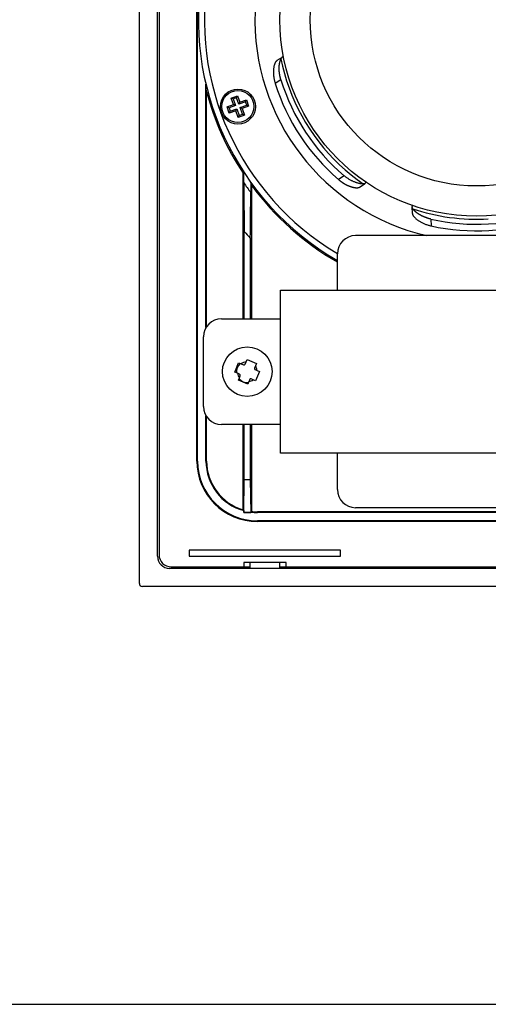
# Model space of a CAD drawing. Units: millimetres. Extents: x 10 to 584, y 10 to 410.
# Drawn here: x 415 to 492, y 10 to 173 of the extents above; entities that cross this region are included whole.
import ezdxf

# ---------------------------------------------------------------- set-up
doc = ezdxf.new("R2010")
doc.units = ezdxf.units.MM
for name, color, linetype in [('02-0250-0101_LOU', 7, 'Continuous'), ('02-0251-0101_FRA', 7, 'Continuous'), ('ALTAVEU_3_5_TRAK', 7, 'Continuous'), ('CARGOL__DIN7981F', 7, 'Continuous'), ('CARGOL_ROSCA_XAP', 7, 'Continuous'), ('Default', 7, 'Continuous'), ('TRAFO_LINIA_TRAK', 7, 'Continuous')]:
    doc.layers.add(name, color=color, linetype=linetype)

# ---------------------------------------------------------------- blocks, each defined once
blk = doc.blocks.new('SE4')
at = {"layer": '02-0250-0101_LOU', "color": 7, "linetype": 'Continuous'}
for p, q in [((3.25, 161.25), (3.25, 5.25)), ((9.51, 20.75), (9.51, 136.25)), ((9.63, 20.75), (9.63, 135.57)), ((11.11, 81.81), (11.01, 83.08)), ((11.01, 42.82), (11.01, 83.08)), ((11.11, 42.99), (11.11, 81.81)), ((17.15, 68.36), (17.25, 68.58)), ((17.25, 66.8), (17.25, 68.58)), ((17.15, 44.29), (17.15, 68.36)), ((18.53, 66.37), (18.43, 66.87)), ((18.43, 66.87), (18.43, 65.19)), ((18.53, 66.37), (18.53, 44.29)), ((17.34, 44.29), (17.34, 58.7)), ((18.34, 57.64), (18.34, 44.29)), ((11.01, 20.75), (11.01, 28.26)), ((11.11, 20.75), (11.11, 28.1)), ((17.15, 12.7), (17.15, 26.79)), ((17.34, 17.69), (17.34, 26.79)), ((18.34, 26.79), (18.34, 17.69)), ((18.53, 26.79), (18.53, 12.42)), ((9.63, 20.75), (9.51, 20.75)), ((11.01, 20.75), (11.11, 20.75)), ((17.25, 12.26), (17.34, 17.69)), ((17.34, 17.69), (18.34, 17.69)), ((18.34, 17.69), (18.43, 12.26)), ((17.15, 12.7), (17.25, 12.56)), ((17.25, 12.56), (17.25, 12.25)), ((17.25, 12.26), (17.25, 12.25)), ((18.43, 12.26), (17.25, 12.26)), ((17.25, 12.25), (18.43, 12.25)), ((18.53, 12.42), (18.43, 12.32)), ((18.43, 12.32), (18.43, 12.25)), ((18.43, 12.26), (18.43, 12.25)), ((19.51, 12.25), (19.51, 12.36)), ((78.15, 12.36), (19.51, 12.36)), ((78.25, 12.25), (19.51, 12.25)), ((84.38, 10.88), (19.51, 10.88)), ((19.51, 10.88), (19.51, 10.75)), ((84.38, 10.75), (19.51, 10.75)), ((8.25, 6), (8.25, 5)), ((33.25, 6), (8.25, 6)), ((8.25, 5), (33.25, 5)), ((33.25, 5), (33.25, 6)), ((24.25, 4), (17.25, 4)), ((17.25, 4), (17.25, 3.25)), ((24.25, 3.25), (24.25, 4)), ((5.25, 3.25), (17.25, 3.25)), ((17.25, 3.25), (18.25, 3.25)), ((23.25, 3.25), (24.25, 3.25)), ((24.25, 3.25), (87.25, 3.25))]:
    blk.add_line(p, q, dxfattribs=at)
for centre, radius, start, end in [((55.75, 93.75), 46.21, 194.9773, 213.3384), ((55.75, 93.75), 47, 214.9992, 217.4231), ((4638.11, 112.59), 4621.09, 180.56782, 180.66815), ((-4932.7, 118.63), 4951.42, 359.29424, 359.38165), ((55.75, 93.75), 46.21, 216.3425, 240.1309), ((55.75, 93.75), 52, 222.3778, 223.988), ((19.51, 20.75), 10, 180, 270), ((19.51, 20.75), 9.88, 180, 270), ((19.51, 20.75), 8.5, 180, 254.608), ((19.51, 20.75), 8.4, 180, 253.6677), ((19.51, 20.75), 8.5, 262.6899, 270), ((19.51, 20.75), 8.4, 263.3184, 270), ((5.25, 5.25), 2, 180, 270)]:
    blk.add_arc(centre, radius, start, end, dxfattribs=at)
at = {"layer": '02-0251-0101_FRA', "color": 7, "linetype": 'Continuous'}
for p, q in [((0, 0.5), (0, 166.01)), ((3, 5), (3, 161.5)), ((18.25, 3.96), (18.25, 4)), ((18.25, 3.96), (18.25, 3)), ((23.25, 3.96), (18.25, 3.96)), ((23.25, 4), (23.25, 3.96)), ((23.25, 3), (23.25, 3.96)), ((18.25, 3), (5, 3)), ((23.25, 3), (18.25, 3)), ((88.25, 3), (23.25, 3)), ((111.01, 0), (0.5, 0))]:
    blk.add_line(p, q, dxfattribs=at)
for centre, radius in [((5, 5), 2), ((0.5, 0.5), 0.5)]:
    blk.add_arc(centre, radius, 180, 270, dxfattribs=at)
at = {"layer": 'ALTAVEU_3_5_TRAK', "color": 7, "linetype": 'Continuous'}
for p, q in [((22.33, 86.31), (22.3, 86.23)), ((22.35, 86.39), (22.33, 86.31)), ((22.38, 86.46), (22.35, 86.39)), ((22.41, 86.53), (22.38, 86.46)), ((22.44, 86.6), (22.41, 86.53)), ((22.47, 86.66), (22.44, 86.6)), ((22.51, 86.72), (22.47, 86.66)), ((22.55, 86.77), (22.51, 86.72)), ((22.58, 86.82), (22.55, 86.77)), ((22.62, 86.87), (22.58, 86.82)), ((22.66, 86.91), (22.62, 86.87)), ((22.71, 86.95), (22.66, 86.91)), ((22.75, 86.98), (22.71, 86.95)), ((23.49, 87.47), (22.75, 86.98)), ((23.15, 86.3), (23.16, 86.32)), ((23.16, 86.37), (23.17, 86.4)), ((23.16, 86.35), (23.16, 86.37)), ((23.16, 86.32), (23.16, 86.35)), ((23.17, 86.43), (23.18, 86.45)), ((23.17, 86.4), (23.17, 86.43)), ((23.18, 86.5), (23.19, 86.53)), ((23.18, 86.48), (23.18, 86.5)), ((23.18, 86.45), (23.18, 86.48)), ((23.19, 86.55), (23.2, 86.58)), ((23.19, 86.53), (23.19, 86.55)), ((23.2, 86.6), (23.21, 86.62)), ((23.2, 86.58), (23.2, 86.6)), ((23.21, 86.65), (23.22, 86.67)), ((23.21, 86.62), (23.21, 86.65)), ((23.22, 86.7), (23.23, 86.72)), ((23.22, 86.67), (23.22, 86.7)), ((23.23, 86.74), (23.24, 86.76)), ((23.23, 86.72), (23.23, 86.74)), ((23.24, 86.76), (23.25, 86.79)), ((23.25, 86.81), (23.26, 86.83)), ((23.25, 86.79), (23.25, 86.81)), ((23.26, 86.85), (23.27, 86.88)), ((23.26, 86.83), (23.26, 86.85)), ((23.27, 86.88), (23.28, 86.9)), ((23.28, 86.92), (23.29, 86.94)), ((23.28, 86.9), (23.28, 86.92)), ((23.29, 86.94), (23.3, 86.96)), ((23.3, 86.96), (23.31, 86.98)), ((23.31, 87), (23.32, 87.02)), ((23.31, 86.98), (23.31, 87)), ((23.32, 87.02), (23.33, 87.04)), ((23.33, 87.06), (23.34, 87.08)), ((23.33, 87.04), (23.33, 87.06)), ((23.34, 87.08), (23.35, 87.1)), ((23.35, 87.1), (23.36, 87.12)), ((23.36, 87.12), (23.37, 87.14)), ((23.37, 87.15), (23.38, 87.17)), ((23.37, 87.14), (23.37, 87.15)), ((23.38, 87.17), (23.39, 87.19)), ((23.39, 87.19), (23.4, 87.21)), ((23.4, 87.27), (23.67, 86.05)), ((23.4, 87.21), (23.41, 87.23)), ((23.41, 87.23), (23.42, 87.24)), ((23.42, 87.26), (23.43, 87.28)), ((23.42, 87.24), (23.42, 87.26)), ((23.43, 87.28), (23.44, 87.29)), ((23.44, 87.29), (23.45, 87.31)), ((23.45, 87.31), (23.46, 87.32)), ((23.46, 87.32), (23.47, 87.34)), ((23.47, 87.34), (23.48, 87.35)), ((23.48, 87.35), (23.49, 87.37)), ((23.5, 87.47), (23.49, 87.47)), ((23.49, 87.37), (23.5, 87.38)), ((23.51, 87.48), (23.5, 87.47)), ((23.5, 87.38), (23.51, 87.4)), ((23.52, 87.48), (23.51, 87.48)), ((23.51, 87.4), (23.52, 87.41)), ((23.53, 87.49), (23.52, 87.48)), ((23.52, 87.41), (23.53, 87.43)), ((23.54, 87.49), (23.53, 87.49)), ((23.53, 87.43), (23.54, 87.44)), ((23.55, 87.5), (23.54, 87.49)), ((23.54, 87.44), (23.55, 87.45)), ((23.56, 87.51), (23.55, 87.5)), ((23.55, 87.5), (23.55, 87.5)), ((23.57, 87.51), (23.56, 87.51)), ((23.58, 87.51), (23.57, 87.51)), ((23.59, 87.52), (23.58, 87.51)), ((23.6, 87.52), (23.59, 87.52)), ((23.61, 87.52), (23.6, 87.52)), ((23.62, 87.53), (23.61, 87.52)), ((23.63, 87.53), (23.62, 87.53)), ((23.64, 87.53), (23.63, 87.53)), ((23.65, 87.54), (23.64, 87.53)), ((23.66, 87.54), (23.65, 87.54)), ((23.67, 87.54), (23.66, 87.54)), ((23.68, 87.54), (23.67, 87.54)), ((23.69, 87.54), (23.68, 87.54)), ((23.7, 87.54), (23.69, 87.54)), ((23.71, 87.55), (23.7, 87.54)), ((23.72, 87.55), (23.71, 87.55)), ((23.73, 87.55), (23.72, 87.55)), ((23.74, 87.55), (23.73, 87.55)), ((23.75, 87.55), (23.74, 87.55)), ((23.76, 87.55), (23.75, 87.55)), ((23.77, 87.55), (23.76, 87.55)), ((23.78, 87.55), (23.77, 87.55)), ((23.79, 87.55), (23.78, 87.55)), ((23.8, 87.55), (23.79, 87.55)), ((23.81, 87.54), (23.8, 87.55)), ((23.82, 87.54), (23.81, 87.54)), ((23.83, 87.54), (23.82, 87.54)), ((23.84, 87.54), (23.83, 87.54)), ((23.85, 87.54), (23.84, 87.54)), ((23.86, 87.54), (23.85, 87.54)), ((23.87, 87.53), (23.86, 87.54)), ((23.88, 87.53), (23.87, 87.53)), ((22.17, 85.37), (22.16, 85.26)), ((22.16, 85.26), (22.16, 85.15)), ((22.16, 85.15), (22.16, 85.04)), ((22.16, 85.04), (22.17, 84.93)), ((22.18, 85.48), (22.17, 85.37)), ((22.17, 84.93), (22.17, 84.81)), ((22.17, 84.81), (22.18, 84.69)), ((22.19, 85.68), (22.18, 85.58)), ((22.18, 85.58), (22.18, 85.48)), ((22.18, 84.69), (22.19, 84.57)), ((22.21, 85.78), (22.19, 85.68)), ((22.22, 85.88), (22.21, 85.78)), ((22.24, 85.97), (22.22, 85.88)), ((22.26, 86.06), (22.24, 85.97)), ((22.28, 86.15), (22.26, 86.06)), ((22.3, 86.23), (22.28, 86.15)), ((23.12, 85.94), (23.13, 85.96)), ((23.12, 85.91), (23.12, 85.94)), ((23.12, 85.88), (23.12, 85.91)), ((23.12, 85.85), (23.12, 85.88)), ((23.12, 85.82), (23.12, 85.85)), ((23.12, 85.79), (23.12, 85.82)), ((23.12, 85.76), (23.12, 85.79)), ((23.12, 85.73), (23.12, 85.76)), ((23.12, 85.7), (23.12, 85.73)), ((23.12, 85.67), (23.12, 85.7)), ((23.12, 85.64), (23.12, 85.67)), ((23.12, 85.61), (23.12, 85.64)), ((23.12, 85.58), (23.12, 85.61)), ((23.12, 85.55), (23.12, 85.58)), ((23.12, 85.52), (23.12, 85.55)), ((23.12, 85.49), (23.12, 85.52)), ((23.12, 85.46), (23.12, 85.49)), ((23.12, 85.43), (23.12, 85.46)), ((23.13, 85.4), (23.12, 85.43)), ((23.13, 86.11), (23.14, 86.13)), ((23.13, 86.08), (23.13, 86.11)), ((23.13, 86.05), (23.13, 86.08)), ((23.13, 86.02), (23.13, 86.05)), ((23.13, 85.99), (23.13, 86.02)), ((23.13, 85.96), (23.13, 85.99)), ((23.13, 85.36), (23.13, 85.4)), ((23.13, 85.33), (23.13, 85.36)), ((23.13, 85.3), (23.13, 85.33)), ((23.13, 85.27), (23.13, 85.3)), ((23.14, 85.24), (23.13, 85.27)), ((23.14, 86.22), (23.15, 86.24)), ((23.14, 86.19), (23.14, 86.22)), ((23.14, 86.16), (23.14, 86.19)), ((23.14, 86.13), (23.14, 86.16)), ((23.14, 85.21), (23.14, 85.24)), ((23.14, 85.17), (23.14, 85.21)), ((23.14, 85.14), (23.14, 85.17)), ((23.15, 85.11), (23.14, 85.14)), ((23.15, 86.27), (23.15, 86.3)), ((23.15, 86.24), (23.15, 86.27)), ((23.15, 85.08), (23.15, 85.11)), ((23.15, 85.05), (23.15, 85.08)), ((23.16, 85.01), (23.15, 85.05)), ((23.16, 84.98), (23.16, 85.01)), ((23.16, 84.95), (23.16, 84.98)), ((23.17, 84.92), (23.16, 84.95)), ((23.17, 84.88), (23.17, 84.92)), ((23.18, 84.85), (23.17, 84.88)), ((23.18, 84.82), (23.18, 84.85)), ((23.19, 84.78), (23.18, 84.82)), ((23.19, 84.75), (23.19, 84.78)), ((23.2, 84.72), (23.19, 84.75)), ((23.2, 84.68), (23.2, 84.72)), ((23.21, 84.65), (23.2, 84.68)), ((23.67, 86.05), (23.98, 84.84)), ((23.98, 84.84), (24.34, 83.65)), ((22.19, 84.57), (22.2, 84.45)), ((22.2, 84.45), (22.22, 84.33)), ((22.22, 84.33), (22.23, 84.21)), ((22.23, 84.21), (22.25, 84.08)), ((22.25, 84.08), (22.28, 83.96)), ((22.28, 83.96), (22.3, 83.83)), ((22.3, 83.83), (22.33, 83.71)), ((22.33, 83.71), (22.36, 83.58)), ((22.36, 83.58), (22.39, 83.45)), ((22.39, 83.45), (22.43, 83.32)), ((22.43, 83.32), (22.47, 83.2)), ((23.41, 83.82), (22.47, 83.2)), ((23.21, 84.62), (23.21, 84.65)), ((23.22, 84.58), (23.21, 84.62)), ((23.23, 84.55), (23.22, 84.58)), ((23.23, 84.52), (23.23, 84.55)), ((23.24, 84.48), (23.23, 84.52)), ((23.25, 84.45), (23.24, 84.48)), ((23.25, 84.42), (23.25, 84.45)), ((23.26, 84.38), (23.25, 84.42)), ((23.27, 84.35), (23.26, 84.38)), ((23.27, 84.32), (23.27, 84.35)), ((23.28, 84.28), (23.27, 84.32)), ((23.29, 84.25), (23.28, 84.28)), ((23.3, 84.22), (23.29, 84.25)), ((23.3, 84.18), (23.3, 84.22)), ((23.31, 84.15), (23.3, 84.18)), ((23.32, 84.12), (23.31, 84.15)), ((23.33, 84.08), (23.32, 84.12)), ((23.34, 84.05), (23.33, 84.08)), ((23.35, 84.02), (23.34, 84.05)), ((23.36, 83.98), (23.35, 84.02)), ((23.37, 83.95), (23.36, 83.98)), ((23.38, 83.92), (23.37, 83.95)), ((23.39, 83.88), (23.38, 83.92)), ((23.4, 83.85), (23.39, 83.88)), ((23.41, 83.82), (23.4, 83.85)), ((24.34, 83.65), (24.75, 82.47)), ((24.75, 82.47), (25.2, 81.29)), ((25.2, 81.29), (25.7, 80.13)), ((25.7, 80.13), (26.25, 78.98)), ((26.25, 78.98), (26.84, 77.86)), ((26.84, 77.86), (27.48, 76.75)), ((27.48, 76.75), (28.16, 75.66)), ((28.16, 75.66), (28.88, 74.6)), ((28.88, 74.6), (29.65, 73.57)), ((29.65, 73.57), (30.45, 72.57)), ((30.45, 72.57), (31.3, 71.6)), ((31.3, 71.6), (32.18, 70.67)), ((32.18, 70.67), (33.09, 69.77)), ((33.09, 69.77), (34.03, 68.92)), ((34.03, 68.92), (35, 68.1)), ((33.86, 67.95), (32.92, 67.33)), ((32.92, 67.33), (32.95, 67.31)), ((32.95, 67.31), (32.98, 67.28)), ((32.98, 67.28), (33.01, 67.26)), ((33.01, 67.26), (33.04, 67.23)), ((33.04, 67.23), (33.07, 67.21)), ((33.07, 67.21), (33.1, 67.18)), ((33.1, 67.18), (33.13, 67.16)), ((33.13, 67.16), (33.16, 67.14)), ((33.16, 67.14), (33.19, 67.11)), ((33.19, 67.11), (33.22, 67.09)), ((33.22, 67.09), (33.25, 67.07)), ((33.25, 67.07), (33.28, 67.04)), ((33.28, 67.04), (33.31, 67.02)), ((33.31, 67.02), (33.34, 67)), ((33.34, 67), (33.37, 66.97)), ((33.37, 66.97), (33.4, 66.95)), ((33.4, 66.95), (33.43, 66.93)), ((33.43, 66.93), (33.47, 66.91)), ((33.47, 66.91), (33.5, 66.89)), ((33.5, 66.89), (33.53, 66.87)), ((33.53, 66.87), (33.56, 66.85)), ((33.56, 66.85), (33.59, 66.82)), ((33.59, 66.82), (33.62, 66.8)), ((33.62, 66.8), (33.65, 66.78)), ((33.65, 66.78), (33.68, 66.76)), ((33.95, 67.87), (33.86, 67.95)), ((34.04, 67.8), (33.95, 67.87)), ((34.14, 67.73), (34.04, 67.8)), ((34.23, 67.66), (34.14, 67.73)), ((34.33, 67.59), (34.23, 67.66)), ((34.42, 67.52), (34.33, 67.59)), ((34.52, 67.46), (34.42, 67.52)), ((34.61, 67.4), (34.52, 67.46)), ((34.71, 67.34), (34.61, 67.4)), ((34.8, 67.28), (34.71, 67.34)), ((34.9, 67.23), (34.8, 67.28)), ((35, 67.18), (34.9, 67.23)), ((35, 68.1), (36, 67.32)), ((35.09, 67.12), (35, 67.18)), ((35.19, 67.08), (35.09, 67.12)), ((35.28, 67.03), (35.19, 67.08)), ((35.38, 66.99), (35.28, 67.03)), ((35.47, 66.95), (35.38, 66.99)), ((35.56, 66.91), (35.47, 66.95)), ((35.66, 66.87), (35.56, 66.91)), ((35.75, 66.84), (35.66, 66.87)), ((35.84, 66.8), (35.75, 66.84)), ((35.93, 66.77), (35.84, 66.8)), ((36.02, 66.75), (35.93, 66.77)), ((36, 67.32), (37.02, 66.59)), ((37.41, 66.77), (37.42, 66.78)), ((37.41, 66.77), (37.41, 66.77)), ((37.42, 66.79), (37.43, 66.8)), ((37.42, 66.78), (37.42, 66.79)), ((37.43, 66.82), (37.44, 66.83)), ((37.43, 66.81), (37.43, 66.82)), ((37.43, 66.8), (37.43, 66.81)), ((37.44, 66.85), (37.45, 66.86)), ((37.44, 66.84), (37.44, 66.85)), ((37.44, 66.83), (37.44, 66.84)), ((37.45, 66.88), (37.46, 66.89)), ((37.45, 66.87), (37.45, 66.88)), ((37.45, 66.88), (37.45, 66.88)), ((37.45, 66.86), (37.45, 66.87)), ((37.46, 66.89), (37.46, 66.91)), ((33.68, 66.76), (33.72, 66.74)), ((33.72, 66.74), (33.75, 66.72)), ((33.75, 66.72), (33.78, 66.7)), ((33.78, 66.7), (33.81, 66.68)), ((33.81, 66.68), (33.84, 66.67)), ((33.84, 66.67), (33.87, 66.65)), ((33.87, 66.65), (33.91, 66.63)), ((33.91, 66.63), (33.94, 66.61)), ((33.94, 66.61), (33.97, 66.59)), ((33.97, 66.59), (34, 66.57)), ((34, 66.57), (34.03, 66.56)), ((34.03, 66.56), (34.06, 66.54)), ((34.06, 66.54), (34.09, 66.52)), ((34.09, 66.52), (34.12, 66.51)), ((34.12, 66.51), (34.16, 66.49)), ((34.16, 66.49), (34.19, 66.47)), ((34.19, 66.47), (34.22, 66.46)), ((34.22, 66.46), (34.25, 66.44)), ((34.25, 66.44), (34.28, 66.43)), ((34.28, 66.43), (34.31, 66.41)), ((34.31, 66.41), (34.34, 66.4)), ((34.34, 66.4), (34.37, 66.38)), ((34.37, 66.38), (34.4, 66.37)), ((34.4, 66.37), (34.43, 66.35)), ((34.43, 66.35), (34.46, 66.34)), ((34.46, 66.34), (34.5, 66.33)), ((34.5, 66.33), (34.53, 66.31)), ((34.53, 66.31), (34.56, 66.3)), ((34.56, 66.3), (34.59, 66.29)), ((34.59, 66.29), (34.62, 66.27)), ((34.62, 66.27), (34.65, 66.26)), ((34.65, 66.26), (34.68, 66.25)), ((34.68, 66.25), (34.71, 66.24)), ((34.71, 66.24), (34.74, 66.22)), ((34.74, 66.22), (34.77, 66.21)), ((34.77, 66.21), (34.8, 66.2)), ((34.8, 66.2), (34.83, 66.19)), ((34.83, 66.19), (34.86, 66.18)), ((34.86, 66.18), (34.89, 66.17)), ((34.89, 66.17), (34.91, 66.16)), ((34.91, 66.16), (34.94, 66.15)), ((34.94, 66.15), (34.97, 66.14)), ((34.97, 66.14), (35, 66.13)), ((35, 66.13), (35.03, 66.12)), ((35.03, 66.12), (35.06, 66.11)), ((35.06, 66.11), (35.09, 66.1)), ((35.09, 66.1), (35.12, 66.1)), ((35.12, 66.1), (35.14, 66.09)), ((35.14, 66.09), (35.17, 66.08)), ((35.17, 66.08), (35.2, 66.07)), ((35.2, 66.07), (35.23, 66.07)), ((35.23, 66.07), (35.25, 66.06)), ((35.25, 66.06), (35.28, 66.05)), ((35.28, 66.05), (35.31, 66.05)), ((35.31, 66.05), (35.34, 66.04)), ((35.34, 66.04), (35.36, 66.03)), ((35.36, 66.03), (35.39, 66.03)), ((35.39, 66.03), (35.42, 66.02)), ((35.42, 66.02), (35.44, 66.02)), ((35.44, 66.02), (35.47, 66.01)), ((35.47, 66.01), (35.5, 66.01)), ((35.5, 66.01), (35.52, 66)), ((35.52, 66), (35.55, 66)), ((35.55, 66), (35.57, 65.99)), ((35.57, 65.99), (35.6, 65.99)), ((35.6, 65.99), (35.62, 65.99)), ((35.62, 65.99), (35.65, 65.98)), ((35.65, 65.98), (35.67, 65.98)), ((35.67, 65.98), (35.7, 65.98)), ((35.7, 65.98), (35.72, 65.98)), ((35.72, 65.98), (35.75, 65.97)), ((35.75, 65.97), (35.77, 65.97)), ((35.77, 65.97), (35.79, 65.97)), ((35.79, 65.97), (35.82, 65.97)), ((35.82, 65.97), (35.84, 65.97)), ((35.84, 65.97), (35.86, 65.97)), ((35.86, 65.97), (35.89, 65.97)), ((35.89, 65.97), (35.91, 65.97)), ((35.91, 65.97), (35.93, 65.97)), ((35.93, 65.97), (35.95, 65.97)), ((35.95, 65.97), (35.97, 65.97)), ((35.97, 65.97), (36, 65.97)), ((36, 65.97), (36.02, 65.97)), ((36.11, 66.72), (36.02, 66.75)), ((36.02, 65.97), (36.04, 65.97)), ((36.04, 65.97), (36.06, 65.97)), ((36.06, 65.97), (36.08, 65.97)), ((36.08, 65.97), (36.1, 65.97)), ((36.1, 65.97), (36.12, 65.98)), ((36.19, 66.7), (36.11, 66.72)), ((36.12, 65.98), (36.14, 65.98)), ((36.14, 65.98), (36.16, 65.98)), ((36.16, 65.98), (36.18, 65.98)), ((36.18, 65.98), (36.2, 65.99)), ((36.28, 66.68), (36.19, 66.7)), ((36.2, 65.99), (36.22, 65.99)), ((36.22, 65.99), (36.24, 65.99)), ((36.24, 65.99), (36.25, 66)), ((36.25, 66), (36.27, 66)), ((36.27, 66), (36.29, 66.01)), ((36.36, 66.66), (36.28, 66.68)), ((36.29, 66.01), (36.31, 66.01)), ((36.31, 66.01), (36.32, 66.02)), ((36.32, 66.02), (36.34, 66.02)), ((36.34, 66.02), (36.36, 66.03)), ((36.44, 66.65), (36.36, 66.66)), ((36.36, 66.03), (36.37, 66.04)), ((36.37, 66.04), (36.39, 66.04)), ((36.39, 66.04), (36.41, 66.05)), ((36.41, 66.05), (36.42, 66.06)), ((36.42, 66.06), (36.44, 66.06)), ((36.52, 66.63), (36.44, 66.65)), ((36.44, 66.06), (36.45, 66.07)), ((36.45, 66.07), (36.47, 66.08)), ((36.47, 66.08), (36.48, 66.09)), ((36.48, 66.09), (36.49, 66.09)), ((36.49, 66.09), (36.51, 66.1)), ((36.51, 66.1), (37.25, 66.59)), ((36.6, 66.62), (36.52, 66.63)), ((36.67, 66.61), (36.6, 66.62)), ((36.75, 66.61), (36.67, 66.61)), ((36.82, 66.6), (36.75, 66.61)), ((36.89, 66.6), (36.82, 66.6)), ((36.96, 66.6), (36.89, 66.6)), ((37.02, 66.61), (36.96, 66.6)), ((37.09, 66.61), (37.02, 66.61)), ((37.15, 66.62), (37.09, 66.61)), ((37.2, 66.63), (37.15, 66.62)), ((37.26, 66.65), (37.2, 66.63)), ((37.25, 66.59), (37.26, 66.6)), ((37.25, 66.59), (37.25, 66.59)), ((37.26, 66.6), (37.27, 66.61)), ((37.27, 66.61), (37.28, 66.61)), ((37.28, 66.61), (37.29, 66.62)), ((37.29, 66.62), (37.29, 66.63)), ((37.29, 66.63), (37.3, 66.63)), ((37.3, 66.63), (37.31, 66.64)), ((37.31, 66.64), (37.32, 66.64)), ((37.32, 66.65), (37.33, 66.66)), ((37.32, 66.64), (37.32, 66.65)), ((37.33, 66.66), (37.34, 66.66)), ((37.34, 66.67), (37.35, 66.68)), ((37.34, 66.66), (37.34, 66.67)), ((37.35, 66.68), (37.36, 66.69)), ((37.36, 66.69), (37.37, 66.7)), ((37.36, 66.69), (37.36, 66.69)), ((37.37, 66.71), (37.38, 66.72)), ((37.37, 66.7), (37.37, 66.71)), ((37.38, 66.72), (37.39, 66.73)), ((37.38, 66.72), (37.38, 66.72)), ((37.39, 66.73), (37.4, 66.74)), ((37.4, 66.76), (37.41, 66.77)), ((37.4, 66.75), (37.4, 66.76)), ((37.4, 66.74), (37.4, 66.75)), ((45.08, 62.8), (45.07, 62.79)), ((45.07, 62.79), (45.07, 62.78)), ((45.07, 62.78), (45.07, 62.77)), ((45.07, 62.77), (45.07, 62.76)), ((45.07, 62.76), (45.07, 62.75)), ((45.07, 62.75), (45.07, 62.73)), ((45.07, 62.73), (45.07, 62.72)), ((45.07, 62.72), (45.07, 62.71)), ((45.07, 62.71), (45.07, 62.7)), ((45.07, 62.7), (45.07, 62.69)), ((45.07, 62.69), (45.07, 62.68)), ((45.07, 62.68), (45.07, 62.67)), ((45.07, 62.67), (45.12, 61.79)), ((45.09, 62.84), (45.08, 62.83)), ((45.08, 62.83), (45.08, 62.82)), ((45.08, 62.82), (45.08, 62.81)), ((45.08, 62.81), (45.08, 62.8)), ((45.1, 62.87), (45.09, 62.86)), ((45.09, 62.86), (45.09, 62.85)), ((45.09, 62.85), (45.09, 62.84)), ((45.11, 62.9), (45.1, 62.89)), ((45.1, 62.89), (45.1, 62.88)), ((45.1, 62.88), (45.1, 62.87)), ((45.12, 62.92), (45.11, 62.91)), ((45.11, 62.91), (45.11, 62.9)), ((45.11, 62.7), (45.11, 62.71)), ((45.12, 62.68), (45.11, 62.7)), ((45.13, 62.94), (45.12, 62.93)), ((45.12, 62.93), (45.12, 62.92)), ((45.13, 62.67), (45.12, 62.68)), ((45.14, 62.95), (45.13, 62.95)), ((45.13, 62.95), (45.13, 62.94)), ((45.14, 62.65), (45.13, 62.67)), ((45.15, 62.97), (45.14, 62.96)), ((45.14, 62.96), (45.14, 62.95)), ((45.14, 62.63), (45.14, 62.65)), ((45.15, 62.62), (45.14, 62.63)), ((45.16, 62.98), (45.15, 62.97)), ((45.16, 62.6), (45.15, 62.62)), ((45.17, 63), (45.16, 62.99)), ((45.16, 62.99), (45.16, 62.98)), ((45.17, 62.59), (45.16, 62.6)), ((45.18, 63.01), (45.17, 63)), ((45.18, 62.57), (45.17, 62.59)), ((45.19, 63.02), (45.18, 63.02)), ((45.18, 63.02), (45.18, 63.01)), ((45.18, 62.56), (45.18, 62.57)), ((45.19, 62.54), (45.18, 62.56)), ((45.2, 63.03), (45.19, 63.02)), ((45.2, 62.52), (45.19, 62.54)), ((45.21, 63.04), (45.2, 63.03)), ((45.21, 62.51), (45.2, 62.52)), ((45.2, 62.49), (45.94, 62.25)), ((45.22, 63.06), (45.21, 63.05)), ((45.21, 63.05), (45.21, 63.04)), ((45.22, 62.49), (45.21, 62.51)), ((45.23, 62.48), (45.22, 62.49)), ((45.24, 62.46), (45.23, 62.48)), ((45.26, 62.44), (45.24, 62.46)), ((45.27, 62.43), (45.26, 62.44)), ((45.28, 62.41), (45.27, 62.43)), ((45.29, 62.4), (45.28, 62.41)), ((45.3, 62.38), (45.29, 62.4)), ((45.31, 62.36), (45.3, 62.38)), ((45.33, 62.35), (45.31, 62.36)), ((45.34, 62.33), (45.33, 62.35)), ((45.35, 62.32), (45.34, 62.33)), ((45.37, 62.3), (45.35, 62.32)), ((45.38, 62.28), (45.37, 62.3)), ((45.39, 62.27), (45.38, 62.28)), ((45.41, 62.25), (45.39, 62.27)), ((45.42, 62.23), (45.41, 62.25)), ((45.44, 62.22), (45.42, 62.23)), ((45.45, 62.2), (45.44, 62.22)), ((45.47, 62.18), (45.45, 62.2)), ((45.48, 62.17), (45.47, 62.18)), ((45.5, 62.15), (45.48, 62.17)), ((45.52, 62.13), (45.5, 62.15)), ((45.53, 62.12), (45.52, 62.13)), ((45.55, 62.1), (45.53, 62.12)), ((45.57, 62.09), (45.55, 62.1)), ((45.58, 62.07), (45.57, 62.09)), ((45.6, 62.05), (45.58, 62.07)), ((45.62, 62.04), (45.6, 62.05)), ((45.64, 62.02), (45.62, 62.04)), ((45.66, 62), (45.64, 62.02)), ((45.67, 61.99), (45.66, 62)), ((45.69, 61.97), (45.67, 61.99)), ((45.71, 61.95), (45.69, 61.97)), ((45.73, 61.94), (45.71, 61.95)), ((45.75, 61.92), (45.73, 61.94)), ((45.77, 61.91), (45.75, 61.92)), ((45.79, 61.89), (45.77, 61.91)), ((45.81, 61.87), (45.79, 61.89)), ((45.94, 62.25), (46.68, 62.03)), ((46.68, 62.03), (47.44, 61.82)), ((45.12, 61.79), (45.13, 61.73)), ((45.13, 61.73), (45.14, 61.68)), ((45.14, 61.68), (45.15, 61.62)), ((45.15, 61.62), (45.17, 61.56)), ((45.17, 61.56), (45.19, 61.5)), ((45.19, 61.5), (45.22, 61.45)), ((45.22, 61.45), (45.26, 61.39)), ((45.26, 61.39), (45.29, 61.33)), ((45.29, 61.33), (45.33, 61.27)), ((45.33, 61.27), (45.38, 61.21)), ((45.38, 61.21), (45.43, 61.15)), ((45.43, 61.15), (45.48, 61.08)), ((45.48, 61.08), (45.54, 61.02)), ((45.54, 61.02), (45.6, 60.96)), ((45.6, 60.96), (45.67, 60.9)), ((45.67, 60.9), (45.74, 60.84)), ((45.74, 60.84), (45.81, 60.78)), ((45.83, 61.86), (45.81, 61.87)), ((45.81, 60.78), (45.88, 60.72)), ((45.85, 61.84), (45.83, 61.86)), ((45.87, 61.82), (45.85, 61.84)), ((45.89, 61.81), (45.87, 61.82)), ((45.88, 60.72), (45.96, 60.66)), ((45.91, 61.79), (45.89, 61.81)), ((45.93, 61.78), (45.91, 61.79)), ((45.96, 61.76), (45.93, 61.78)), ((45.98, 61.74), (45.96, 61.76)), ((45.96, 60.66), (46.05, 60.6)), ((46, 61.73), (45.98, 61.74)), ((46.02, 61.71), (46, 61.73)), ((46.04, 61.7), (46.02, 61.71)), ((46.07, 61.68), (46.04, 61.7)), ((46.05, 60.6), (46.13, 60.54)), ((46.09, 61.67), (46.07, 61.68)), ((46.11, 61.65), (46.09, 61.67)), ((46.14, 61.63), (46.11, 61.65)), ((46.13, 60.54), (46.22, 60.48)), ((46.16, 61.62), (46.14, 61.63)), ((46.18, 61.6), (46.16, 61.62)), ((46.21, 61.59), (46.18, 61.6)), ((46.23, 61.57), (46.21, 61.59)), ((46.22, 60.48), (46.31, 60.42)), ((46.26, 61.56), (46.23, 61.57)), ((46.28, 61.54), (46.26, 61.56)), ((46.31, 61.52), (46.28, 61.54)), ((46.33, 61.51), (46.31, 61.52)), ((46.31, 60.42), (46.41, 60.36)), ((46.36, 61.49), (46.33, 61.51)), ((46.38, 61.48), (46.36, 61.49)), ((46.41, 61.46), (46.38, 61.48)), ((46.44, 61.45), (46.41, 61.46)), ((46.41, 60.36), (46.5, 60.31)), ((46.46, 61.43), (46.44, 61.45)), ((46.49, 61.42), (46.46, 61.43)), ((46.52, 61.4), (46.49, 61.42)), ((46.5, 60.31), (46.61, 60.25)), ((46.54, 61.39), (46.52, 61.4)), ((46.57, 61.38), (46.54, 61.39)), ((46.6, 61.36), (46.57, 61.38)), ((46.62, 61.35), (46.6, 61.36)), ((46.65, 61.33), (46.62, 61.35)), ((46.68, 61.32), (46.65, 61.33)), ((46.71, 61.3), (46.68, 61.32)), ((46.73, 61.29), (46.71, 61.3)), ((46.76, 61.28), (46.73, 61.29)), ((46.79, 61.26), (46.76, 61.28)), ((46.82, 61.25), (46.79, 61.26)), ((46.85, 61.23), (46.82, 61.25)), ((46.88, 61.22), (46.85, 61.23)), ((46.91, 61.21), (46.88, 61.22)), ((46.94, 61.19), (46.91, 61.21)), ((46.96, 61.18), (46.94, 61.19)), ((46.99, 61.17), (46.96, 61.18)), ((47.02, 61.15), (46.99, 61.17)), ((47.05, 61.14), (47.02, 61.15)), ((47.08, 61.13), (47.05, 61.14)), ((47.12, 61.12), (47.08, 61.13)), ((47.15, 61.1), (47.12, 61.12)), ((47.18, 61.09), (47.15, 61.1)), ((47.21, 61.08), (47.18, 61.09)), ((47.24, 61.07), (47.21, 61.08)), ((47.27, 61.05), (47.24, 61.07)), ((47.3, 61.04), (47.27, 61.05)), ((47.33, 61.03), (47.3, 61.04)), ((47.36, 61.02), (47.33, 61.03)), ((47.4, 61.01), (47.36, 61.02)), ((47.43, 60.99), (47.4, 61.01)), ((47.46, 60.98), (47.43, 60.99)), ((47.44, 61.82), (48.2, 61.63)), ((47.49, 60.97), (47.46, 60.98)), ((47.52, 60.96), (47.49, 60.97)), ((47.56, 60.95), (47.52, 60.96)), ((47.59, 60.94), (47.56, 60.95)), ((47.62, 60.93), (47.59, 60.94)), ((47.65, 60.92), (47.62, 60.93)), ((47.68, 60.91), (47.65, 60.92)), ((47.72, 60.9), (47.68, 60.91)), ((47.75, 60.89), (47.72, 60.9)), ((47.78, 60.88), (47.75, 60.89)), ((47.82, 60.87), (47.78, 60.88)), ((47.85, 60.86), (47.82, 60.87)), ((47.88, 60.85), (47.85, 60.86)), ((47.92, 60.84), (47.88, 60.85)), ((47.95, 60.83), (47.92, 60.84)), ((47.98, 60.82), (47.95, 60.83)), ((48.02, 60.81), (47.98, 60.82)), ((48.05, 60.8), (48.02, 60.81)), ((48.08, 60.8), (48.05, 60.8)), ((48.12, 60.79), (48.08, 60.8)), ((48.15, 60.78), (48.12, 60.79)), ((48.19, 60.77), (48.15, 60.78)), ((48.19, 60.77), (48.25, 59.65)), ((48.2, 61.63), (48.97, 61.46)), ((48.97, 61.46), (49.74, 61.31)), ((49.74, 61.31), (50.53, 61.17)), ((50.53, 61.17), (51.31, 61.06)), ((51.31, 61.06), (52.1, 60.96)), ((52.1, 60.96), (52.9, 60.88)), ((52.9, 60.88), (53.69, 60.82)), ((53.69, 60.82), (54.49, 60.78)), ((54.49, 60.78), (55.3, 60.76)), ((55.3, 60.76), (56.1, 60.76)), ((56.1, 60.76), (56.9, 60.78)), ((56.9, 60.78), (57.7, 60.81)), ((46.61, 60.25), (46.71, 60.2)), ((46.71, 60.2), (46.81, 60.15)), ((46.81, 60.15), (46.92, 60.09)), ((46.92, 60.09), (47.03, 60.04)), ((47.03, 60.04), (47.15, 60)), ((47.15, 60), (47.26, 59.95)), ((47.26, 59.95), (47.38, 59.9)), ((47.38, 59.9), (47.5, 59.86)), ((47.5, 59.86), (47.62, 59.82)), ((47.62, 59.82), (47.74, 59.78)), ((47.74, 59.78), (47.87, 59.75)), ((47.87, 59.75), (47.99, 59.71)), ((47.99, 59.71), (48.12, 59.68)), ((48.12, 59.68), (48.25, 59.65))]:
    blk.add_line(p, q, dxfattribs=at)
for radius in [32.5, 27.5]:
    blk.add_circle((55.75, 93.75), radius, dxfattribs=at)
for radius, start, end in [(46, 99.6171, 239.9809), (45, 99.8324, 239.2444), (36.64, 177.8904, 257.0604), (34.92, 197.5943, 229.1668), (33.84, 197.0763, 229.6848), (33.84, 257.0763, 289.6848), (34.92, 257.5943, 289.1668)]:
    blk.add_arc((55.75, 93.75), radius, start, end, dxfattribs=at)
at = {"layer": 'CARGOL__DIN7981F', "color": 7, "linetype": 'Continuous'}
for p, q in [((15.19, 80.8), (16.22, 81.18)), ((15.59, 79.71), (15.19, 80.8)), ((15.52, 80.65), (15.19, 80.8)), ((16.06, 80.85), (15.52, 80.65)), ((15.52, 80.65), (15.91, 79.56)), ((16.06, 80.85), (16.22, 81.18)), ((16.46, 79.76), (16.06, 80.85)), ((16.22, 81.18), (16.61, 80.09)), ((17.55, 80.16), (16.46, 79.76)), ((16.46, 79.76), (16.61, 80.09)), ((16.61, 80.09), (17.7, 80.48)), ((17.55, 80.16), (17.7, 80.48)), ((17.75, 79.61), (17.55, 80.16)), ((17.7, 80.48), (18.07, 79.46)), ((14.5, 79.32), (15.59, 79.71)), ((14.87, 78.29), (14.5, 79.32)), ((14.82, 79.17), (14.5, 79.32)), ((15.91, 79.56), (14.82, 79.17)), ((14.82, 79.17), (15.02, 78.62)), ((15.96, 78.69), (14.87, 78.29)), ((14.87, 78.29), (15.02, 78.62)), ((15.02, 78.62), (16.11, 79.02)), ((15.91, 79.56), (15.59, 79.71)), ((15.96, 78.69), (16.11, 79.02)), ((16.36, 77.6), (15.96, 78.69)), ((16.11, 79.02), (16.51, 77.93)), ((16.66, 79.22), (17.75, 79.61)), ((17.05, 78.13), (16.66, 79.22)), ((16.99, 79.06), (16.66, 79.22)), ((18.07, 79.46), (16.99, 79.06)), ((16.99, 79.06), (17.38, 77.97)), ((18.07, 79.46), (17.75, 79.61)), ((17.38, 77.97), (16.36, 77.6)), ((16.36, 77.6), (16.51, 77.93)), ((16.51, 77.93), (17.06, 78.13)), ((17.38, 77.97), (17.06, 78.13))]:
    blk.add_line(p, q, dxfattribs=at)
for radius in [2.9, 2.65]:
    blk.add_circle((16.29, 79.39), radius, dxfattribs=at)
at = {"layer": 'CARGOL_ROSCA_XAP', "color": 7, "linetype": 'Continuous'}
for p, q in [((17.65, 37.17), (17.8, 37.55)), ((17.8, 37.55), (19.35, 36.91)), ((15.77, 35.46), (16.41, 37)), ((16.41, 37), (16.82, 36.83)), ((16.82, 36.83), (17.22, 36.67)), ((17.48, 36.77), (17.65, 37.17)), ((19.18, 36.49), (19.03, 36.13)), ((19.14, 35.87), (19.47, 35.73)), ((19.35, 36.91), (19.18, 36.49)), ((16.22, 35.27), (15.77, 35.46)), ((16.58, 35.12), (16.22, 35.27)), ((16.38, 34.11), (16.55, 34.53)), ((16.55, 34.53), (16.69, 34.86)), ((18.24, 34.22), (18.11, 33.93)), ((18.79, 34.2), (18.5, 34.33)), ((19.2, 34.03), (18.79, 34.2)), ((19.84, 35.58), (19.2, 34.03)), ((19.47, 35.73), (19.84, 35.58)), ((17.92, 33.47), (16.38, 34.11)), ((18.11, 33.93), (17.92, 33.47))]:
    blk.add_line(p, q, dxfattribs=at)
blk.add_circle((17.84, 35.54), 4.1, dxfattribs=at)
for centre, radius, start, end in [((17.84, 35.54), 1.8, 131.066, 186.4849), ((17.84, 35.54), 1.64, 96.6961, 128.2586), ((17.3, 36.85), 0.2, 247.4773, 337.4773), ((19.21, 36.06), 0.2, 157.4773, 247.4773), ((17.84, 35.54), 1.64, 6.6961, 35.3253), ((17.84, 35.54), 1.64, 189.6294, 218.2586), ((17.84, 35.54), 1.8, 221.066, 276.4849), ((16.5, 34.94), 0.2, 337.4773, 67.4773), ((17.84, 35.54), 1.64, 279.6294, 305.3253), ((18.42, 34.14), 0.2, 67.4773, 157.4773)]:
    blk.add_arc(centre, radius, start, end, dxfattribs=at)
at = {"layer": 'TRAFO_LINIA_TRAK', "color": 7, "linetype": 'Continuous'}
for p, q in [((60.94, 58.04), (35.74, 58.04)), ((32.74, 49.04), (32.74, 55.04)), ((23.34, 22.04), (23.34, 49.04)), ((23.34, 49.04), (73.34, 49.04)), ((13.59, 44.29), (23.2, 44.29)), ((23.2, 44.19), (23.2, 44.29)), ((23.2, 44.19), (23.34, 44.19)), ((10.59, 29.79), (10.59, 41.29)), ((23.25, 26.79), (13.59, 26.79)), ((23.25, 26.79), (23.25, 26.84)), ((23.34, 26.84), (23.25, 26.84)), ((73.34, 22.04), (23.34, 22.04)), ((32.74, 16.04), (32.74, 22.04)), ((60.94, 13.04), (35.74, 13.04))]:
    blk.add_line(p, q, dxfattribs=at)
for centre, start, end in [((35.74, 55.04), 90, 180), ((13.59, 41.29), 90, 180), ((13.59, 29.79), 180, 270), ((35.74, 16.04), 180, 270)]:
    blk.add_arc(centre, 3, start, end, dxfattribs=at)

msp = doc.modelspace()

# ---------------------------------------------------------------- linework, layer by layer
at = {"layer": 'Default', "color": 7, "linetype": 'Continuous'}
msp.add_line((20, 10), (574, 10), dxfattribs=at)

# ---------------------------------------------------------------- block references
at = {"layer": 'Default', "color": 7}
msp.add_blockref('SE4', (434.52, 79.1), dxfattribs=at)

doc.saveas('drawing.dxf')
